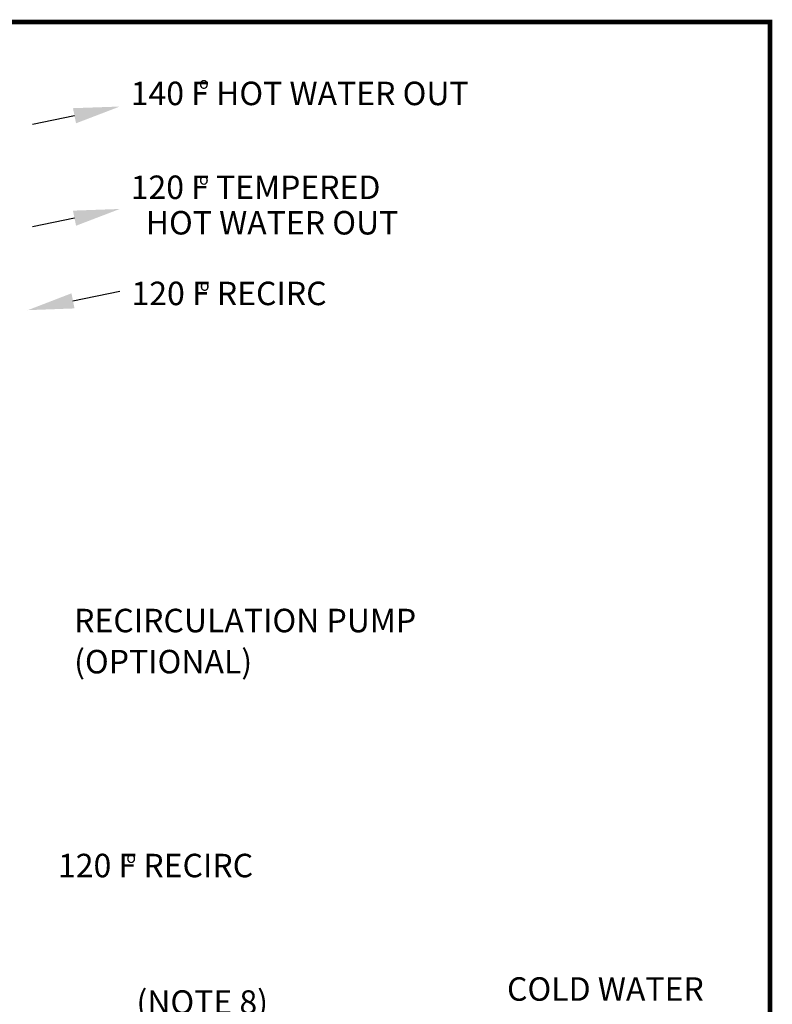
# Model space of a CAD drawing. Extents: x -125.3 to -107.2, y -65.1 to -57.
# Drawn here: x -117.1 to -114.6, y -60.3 to -57 of the extents above; entities that cross this region are included whole.
import ezdxf

# ---------------------------------------------------------------- set-up
doc = ezdxf.new("R2010")
doc.units = 0
doc.header["$MEASUREMENT"] = 0
doc.layers.get('0').update_dxf_attribs({"linetype": 'CONTINUOUS'})
for name, color, linetype in [('D4', 4, 'CONTINUOUS'), ('D7', 7, 'CONTINUOUS'), ('LINES', 7, 'CONTINUOUS')]:
    doc.layers.add(name, color=color, linetype=linetype)
doc.styles.add('SIM1', font='ROMANS')

msp = doc.modelspace()

# ---------------------------------------------------------------- linework, layer by layer
at = {"layer": 'D4', "color": 7, "const_width": 0.0153}
msp.add_lwpolyline([(-125.2785, -56.9577), (-125.2785, -65.1177), (-114.5685, -65.1177), (-114.5685, -56.9577)], close=True, dxfattribs=at)
at = {"layer": 'D7', "color": 7, "linetype": 'BYBLOCK'}
msp.add_lwpolyline([(-116.9441, -57.9078), (-116.7846, -57.8751)], dxfattribs=at)
at = {"layer": 'D7', "color": 7, "linetype": 'CONTINUOUS'}
msp.add_solid([(-116.9388, -57.9335), (-117.0983, -57.9395), (-116.9493, -57.8821)], dxfattribs=at)
at = {"layer": 'LINES', "linetype": 'BYBLOCK'}
for points in [[(-116.9389, -57.2773), (-117.0826, -57.3065)], [(-116.9389, -57.6262), (-117.0826, -57.6554)]]:
    msp.add_lwpolyline(points, dxfattribs=at)
at = {"layer": 'LINES', "linetype": 'CONTINUOUS'}
for points in [[(-116.9442, -57.2515), (-116.7846, -57.2459), (-116.9337, -57.303)], [(-116.9442, -57.6005), (-116.7846, -57.5948), (-116.9337, -57.6519)]]:
    msp.add_solid(points, dxfattribs=at)

# ---------------------------------------------------------------- texts
at = {"color": 7, "linetype": 'CONTINUOUS', "style": 'SIM1'}
for s, height, p in [('140 F HOT WATER OUT', 0.08, (-116.7474, -57.2412)), ('o', 0.04, (-116.5146, -57.1854)), ('120 F TEMPERED', 0.08, (-116.7474, -57.5609)), ('o', 0.04, (-116.5146, -57.5121)), ('HOT WATER OUT', 0.08, (-116.6963, -57.6817)), ('120 F RECIRC', 0.08, (-116.7447, -57.9224)), ('o', 0.04, (-116.5119, -57.8735)), ('RECIRCULATION PUMP', 0.08, (-116.9402, -59.0366)), ('(OPTIONAL)', 0.08, (-116.9402, -59.1766)), ('120 F RECIRC', 0.08, (-116.9952, -59.8711)), ('o', 0.04, (-116.7624, -59.8223)), ('COLD WATER', 0.08, (-115.4649, -60.2917)), ('(NOTE 8)', 0.08, (-116.7278, -60.3362))]:
    msp.add_text(s, height=height, dxfattribs=at).set_placement(p)

doc.saveas('drawing.dxf')
